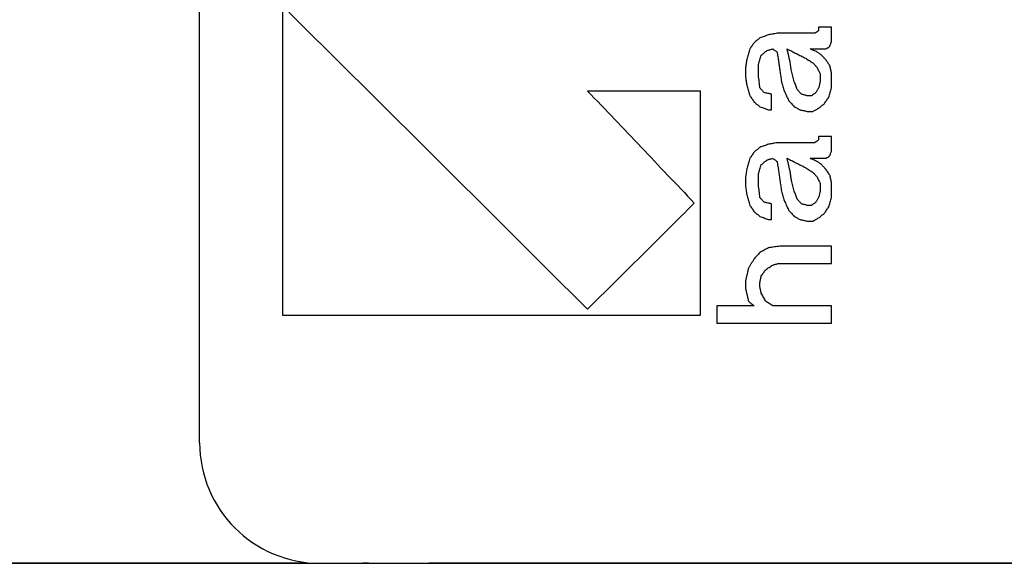
# Model space of a CAD drawing. Units: inches. Extents: x 386 to 975, y 1585 to 2000.
# Drawn here: x 731 to 747, y 1865 to 1874 of the extents above; entities that cross this region are included whole.
import ezdxf

# ---------------------------------------------------------------- set-up
doc = ezdxf.new("R2010")
doc.units = ezdxf.units.IN
doc.linetypes.add('DOT_CENTER', pattern=[14, 12, -1, 0, -1])
doc.layers.add('1', color=7, linetype='Continuous')

# ---------------------------------------------------------------- blocks, each defined once
blk = doc.blocks.new('Typschild_106095__10', base_point=(734, 1865.375))
at = {"color": 7, "linetype": 'Continuous'}
for p, q in [((734, 1867.375), (734, 1914.655)), ((736, 1865.375), (737.6, 1865.375)), ((737.6, 1865.375), (741, 1865.375)), ((741, 1865.375), (760.5, 1865.375))]:
    blk.add_line(p, q, dxfattribs=at)
blk.add_arc((736, 1867.375), 2, 180, 270, dxfattribs=at)
at = {"color": 3, "linetype": 'Continuous'}
for points, knots in [([(735.376, 1879.473), (735.376, 1878.65), (735.376, 1876.997), (735.376, 1874.508), (735.376, 1872.003), (735.376, 1870.328), (735.376, 1869.488)], [0, 0, 0, 0, 2.46912, 4.959248, 7.465885, 9.984503, 9.984503, 9.984503, 9.984503]), ([(740.434, 1869.588), (740.021, 1870), (739.195, 1870.823), (737.956, 1872.056), (736.717, 1873.287), (735.889, 1874.105), (735.476, 1874.514)], [0, 0, 0, 0, 1.749947, 3.498555, 5.24472, 6.988937, 6.988937, 6.988937, 6.988937]), ([(743.576, 1874.166), (743.564, 1874.163), (743.54, 1874.159), (743.505, 1874.153), (743.469, 1874.146), (743.445, 1874.142), (743.433, 1874.14)], [0, 0, 0, 0, 0.0362392, 0.0724784, 0.1087177, 0.1449569, 0.1449569, 0.1449569, 0.1449569]), ([(744.241, 1874.191), (744.238, 1874.189), (744.23, 1874.185), (744.218, 1874.178), (744.206, 1874.172), (744.198, 1874.168), (744.194, 1874.166)], [0, 0, 0, 0, 0.01353046, 0.02706096, 0.04059152, 0.05412213, 0.05412213, 0.05412213, 0.05412213]), ([(744.265, 1874.217), (744.263, 1874.215), (744.259, 1874.211), (744.253, 1874.204), (744.247, 1874.198), (744.243, 1874.194), (744.241, 1874.191)], [0, 0, 0, 0, 0.00878131, 0.0175627, 0.02634416, 0.03512571, 0.03512571, 0.03512571, 0.03512571]), ([(744.265, 1874.269), (744.265, 1874.265), (744.265, 1874.256), (744.265, 1874.243), (744.265, 1874.23), (744.265, 1874.222), (744.265, 1874.217)], [0, 0, 0, 0, 0.01292784, 0.0258561, 0.0387848, 0.05171392, 0.05171392, 0.05171392, 0.05171392]), ([(744.479, 1874.036), (744.479, 1874.056), (744.479, 1874.094), (744.479, 1874.153), (744.479, 1874.211), (744.479, 1874.25), (744.479, 1874.269)], [0, 0, 0, 0, 0.0582044, 0.1164002, 0.1745875, 0.2327662, 0.2327662, 0.2327662, 0.2327662]), ([(743.196, 1874.01), (743.19, 1874.002), (743.178, 1873.984), (743.16, 1873.959), (743.142, 1873.933), (743.13, 1873.915), (743.124, 1873.907)], [0, 0, 0, 0, 0.031421, 0.0628434, 0.0942672, 0.1256923, 0.1256923, 0.1256923, 0.1256923]), ([(743.291, 1874.088), (743.283, 1874.081), (743.267, 1874.069), (743.243, 1874.049), (743.219, 1874.03), (743.203, 1874.017), (743.196, 1874.01)], [0, 0, 0, 0, 0.0306838, 0.0613681, 0.0920531, 0.1227386, 0.1227386, 0.1227386, 0.1227386]), ([(743.433, 1874.14), (743.421, 1874.135), (743.398, 1874.127), (743.362, 1874.114), (743.326, 1874.101), (743.302, 1874.092), (743.291, 1874.088)], [0, 0, 0, 0, 0.0379304, 0.0758609, 0.1137916, 0.1517225, 0.1517225, 0.1517225, 0.1517225]), ([(744.455, 1873.959), (744.457, 1873.965), (744.461, 1873.978), (744.467, 1873.997), (744.473, 1874.017), (744.477, 1874.03), (744.479, 1874.036)], [0, 0, 0, 0, 0.02029576, 0.04059062, 0.06088459, 0.08117765, 0.08117765, 0.08117765, 0.08117765]), ([(743.124, 1873.907), (743.12, 1873.894), (743.112, 1873.868), (743.1, 1873.829), (743.089, 1873.79), (743.081, 1873.764), (743.077, 1873.751)], [0, 0, 0, 0, 0.0405989, 0.0812014, 0.1218073, 0.1624168, 0.1624168, 0.1624168, 0.1624168]), ([(743.314, 1873.803), (743.322, 1873.81), (743.338, 1873.823), (743.362, 1873.842), (743.386, 1873.862), (743.402, 1873.874), (743.409, 1873.881)], [0, 0, 0, 0, 0.0306918, 0.061383, 0.0920737, 0.1227637, 0.1227637, 0.1227637, 0.1227637]), ([(743.409, 1873.881), (743.417, 1873.883), (743.433, 1873.887), (743.457, 1873.894), (743.481, 1873.9), (743.497, 1873.905), (743.505, 1873.907)], [0, 0, 0, 0, 0.0246366, 0.04927318, 0.07390973, 0.09854625, 0.09854625, 0.09854625, 0.09854625]), ([(743.505, 1873.907), (743.51, 1873.902), (743.522, 1873.894), (743.54, 1873.881), (743.558, 1873.868), (743.57, 1873.859), (743.576, 1873.855)], [0, 0, 0, 0, 0.02202958, 0.04405941, 0.06608947, 0.08811978, 0.08811978, 0.08811978, 0.08811978]), ([(743.576, 1873.855), (743.58, 1873.829), (743.588, 1873.778), (743.6, 1873.7), (743.612, 1873.622), (743.619, 1873.57), (743.623, 1873.544)], [0, 0, 0, 0, 0.0781833, 0.1571304, 0.2353352, 0.3143181, 0.3143181, 0.3143181, 0.3143181]), ([(743.742, 1873.907), (743.768, 1873.894), (743.82, 1873.868), (743.897, 1873.829), (743.974, 1873.79), (744.025, 1873.764), (744.051, 1873.751)], [0, 0, 0, 0, 0.0866556, 0.1729279, 0.2591909, 0.3458624, 0.3458624, 0.3458624, 0.3458624]), ([(743.79, 1873.7), (743.786, 1873.717), (743.778, 1873.751), (743.766, 1873.803), (743.754, 1873.855), (743.746, 1873.89), (743.742, 1873.907)], [0, 0, 0, 0, 0.0531271, 0.1062479, 0.1593623, 0.2124704, 0.2124704, 0.2124704, 0.2124704]), ([(744.241, 1873.855), (744.232, 1873.859), (744.212, 1873.868), (744.182, 1873.881), (744.152, 1873.894), (744.133, 1873.902), (744.123, 1873.907)], [0, 0, 0, 0, 0.0324104, 0.0648207, 0.0972307, 0.1296407, 0.1296407, 0.1296407, 0.1296407]), ([(744.313, 1873.803), (744.307, 1873.808), (744.295, 1873.816), (744.277, 1873.829), (744.259, 1873.842), (744.247, 1873.851), (744.241, 1873.855)], [0, 0, 0, 0, 0.02203127, 0.04406229, 0.06609308, 0.08812363, 0.08812363, 0.08812363, 0.08812363]), ([(744.384, 1873.907), (744.388, 1873.909), (744.396, 1873.913), (744.408, 1873.92), (744.42, 1873.926), (744.428, 1873.931), (744.432, 1873.933)], [0, 0, 0, 0, 0.01353261, 0.02706517, 0.04059768, 0.05413014, 0.05413014, 0.05413014, 0.05413014]), ([(744.432, 1873.933), (744.434, 1873.935), (744.438, 1873.939), (744.444, 1873.946), (744.449, 1873.952), (744.453, 1873.956), (744.455, 1873.959)], [0, 0, 0, 0, 0.00878463, 0.01756919, 0.02635368, 0.03513808, 0.03513808, 0.03513808, 0.03513808]), ([(743.077, 1873.751), (743.075, 1873.739), (743.071, 1873.713), (743.065, 1873.674), (743.059, 1873.635), (743.055, 1873.609), (743.053, 1873.596)], [0, 0, 0, 0, 0.0392868, 0.0785772, 0.1178712, 0.1571687, 0.1571687, 0.1571687, 0.1571687]), ([(743.267, 1873.648), (743.271, 1873.661), (743.279, 1873.687), (743.291, 1873.726), (743.302, 1873.764), (743.31, 1873.79), (743.314, 1873.803)], [0, 0, 0, 0, 0.0406187, 0.0812339, 0.1218457, 0.162454, 0.162454, 0.162454, 0.162454]), ([(743.814, 1873.544), (743.812, 1873.557), (743.808, 1873.583), (743.802, 1873.622), (743.796, 1873.661), (743.792, 1873.687), (743.79, 1873.7)], [0, 0, 0, 0, 0.0393022, 0.0786009, 0.1178961, 0.1571877, 0.1571877, 0.1571877, 0.1571877]), ([(744.051, 1873.751), (744.061, 1873.745), (744.081, 1873.732), (744.111, 1873.713), (744.14, 1873.693), (744.16, 1873.68), (744.17, 1873.674)], [0, 0, 0, 0, 0.0354963, 0.0709931, 0.1064903, 0.1419881, 0.1419881, 0.1419881, 0.1419881]), ([(744.17, 1873.674), (744.176, 1873.667), (744.188, 1873.654), (744.206, 1873.635), (744.224, 1873.616), (744.236, 1873.603), (744.241, 1873.596)], [0, 0, 0, 0, 0.0263633, 0.0527273, 0.079092, 0.1054573, 0.1054573, 0.1054573, 0.1054573]), ([(744.384, 1873.726), (744.378, 1873.732), (744.366, 1873.745), (744.348, 1873.764), (744.331, 1873.784), (744.319, 1873.797), (744.313, 1873.803)], [0, 0, 0, 0, 0.0263609, 0.0527211, 0.0790807, 0.1054396, 0.1054396, 0.1054396, 0.1054396]), ([(744.455, 1873.622), (744.449, 1873.631), (744.438, 1873.648), (744.42, 1873.674), (744.402, 1873.7), (744.39, 1873.717), (744.384, 1873.726)], [0, 0, 0, 0, 0.0314398, 0.0628783, 0.0943155, 0.1257514, 0.1257514, 0.1257514, 0.1257514]), ([(743.053, 1873.596), (743.053, 1873.583), (743.053, 1873.557), (743.053, 1873.518), (743.053, 1873.48), (743.053, 1873.454), (743.053, 1873.441)], [0, 0, 0, 0, 0.0388491, 0.0777018, 0.116558, 0.1554177, 0.1554177, 0.1554177, 0.1554177]), ([(743.267, 1873.467), (743.267, 1873.482), (743.267, 1873.512), (743.267, 1873.557), (743.267, 1873.603), (743.267, 1873.633), (743.267, 1873.648)], [0, 0, 0, 0, 0.0453333, 0.0906617, 0.1359853, 0.1813041, 0.1813041, 0.1813041, 0.1813041]), ([(743.623, 1873.544), (743.625, 1873.529), (743.629, 1873.499), (743.635, 1873.454), (743.641, 1873.408), (743.645, 1873.378), (743.647, 1873.363)], [0, 0, 0, 0, 0.0457177, 0.0914403, 0.1371675, 0.1828995, 0.1828995, 0.1828995, 0.1828995]), ([(743.861, 1873.363), (743.857, 1873.378), (743.849, 1873.408), (743.837, 1873.454), (743.825, 1873.499), (743.818, 1873.529), (743.814, 1873.544)], [0, 0, 0, 0, 0.0468761, 0.0937476, 0.1406145, 0.1874767, 0.1874767, 0.1874767, 0.1874767]), ([(744.241, 1873.596), (744.245, 1873.588), (744.253, 1873.57), (744.265, 1873.544), (744.277, 1873.518), (744.285, 1873.501), (744.289, 1873.493)], [0, 0, 0, 0, 0.0284962, 0.0569939, 0.0854929, 0.1139934, 0.1139934, 0.1139934, 0.1139934]), ([(744.479, 1873.493), (744.477, 1873.503), (744.473, 1873.525), (744.467, 1873.557), (744.461, 1873.59), (744.457, 1873.611), (744.455, 1873.622)], [0, 0, 0, 0, 0.0329203, 0.0658382, 0.0987537, 0.1316667, 0.1316667, 0.1316667, 0.1316667]), ([(743.053, 1873.441), (743.055, 1873.428), (743.059, 1873.402), (743.065, 1873.363), (743.071, 1873.324), (743.075, 1873.298), (743.077, 1873.285)], [0, 0, 0, 0, 0.039315, 0.0786335, 0.1179553, 0.1572806, 0.1572806, 0.1572806, 0.1572806]), ([(743.291, 1873.259), (743.289, 1873.277), (743.285, 1873.311), (743.279, 1873.363), (743.273, 1873.415), (743.269, 1873.449), (743.267, 1873.467)], [0, 0, 0, 0, 0.0521734, 0.1043407, 0.1565019, 0.2086569, 0.2086569, 0.2086569, 0.2086569]), ([(743.647, 1873.363), (743.651, 1873.35), (743.659, 1873.324), (743.671, 1873.285), (743.683, 1873.246), (743.691, 1873.22), (743.695, 1873.207)], [0, 0, 0, 0, 0.0406469, 0.081297, 0.1219505, 0.1626072, 0.1626072, 0.1626072, 0.1626072]), ([(743.909, 1873.233), (743.905, 1873.244), (743.897, 1873.266), (743.885, 1873.298), (743.873, 1873.331), (743.865, 1873.352), (743.861, 1873.363)], [0, 0, 0, 0, 0.0345102, 0.0690182, 0.1035239, 0.1380274, 0.1380274, 0.1380274, 0.1380274]), ([(744.289, 1873.363), (744.287, 1873.354), (744.283, 1873.337), (744.277, 1873.311), (744.271, 1873.285), (744.267, 1873.268), (744.265, 1873.259)], [0, 0, 0, 0, 0.0265858, 0.0531732, 0.079762, 0.1063523, 0.1063523, 0.1063523, 0.1063523]), ([(744.289, 1873.493), (744.289, 1873.482), (744.289, 1873.46), (744.289, 1873.428), (744.289, 1873.395), (744.289, 1873.374), (744.289, 1873.363)], [0, 0, 0, 0, 0.0323819, 0.0647662, 0.097153, 0.1295421, 0.1295421, 0.1295421, 0.1295421]), ([(744.479, 1873.259), (744.479, 1873.279), (744.479, 1873.318), (744.479, 1873.376), (744.479, 1873.434), (744.479, 1873.473), (744.479, 1873.493)], [0, 0, 0, 0, 0.0583126, 0.1166175, 0.1749145, 0.2332037, 0.2332037, 0.2332037, 0.2332037]), ([(740.434, 1873.206), (740.582, 1873.051), (740.877, 1872.742), (741.319, 1872.279), (741.761, 1871.815), (742.056, 1871.505), (742.203, 1871.35)], [0, 0, 0, 0, 0.640444, 1.281156, 1.922233, 2.563544, 2.563544, 2.563544, 2.563544]), ([(742.303, 1869.488), (742.303, 1869.799), (742.303, 1870.419), (742.303, 1871.35), (742.303, 1872.278), (742.303, 1872.897), (742.303, 1873.206)], [0, 0, 0, 0, 0.93148, 1.861717, 2.79048, 3.717542, 3.717542, 3.717542, 3.717542]), ([(743.077, 1873.285), (743.081, 1873.272), (743.089, 1873.246), (743.1, 1873.207), (743.112, 1873.169), (743.12, 1873.143), (743.124, 1873.13)], [0, 0, 0, 0, 0.0406534, 0.0813102, 0.1219701, 0.1626334, 0.1626334, 0.1626334, 0.1626334]), ([(743.362, 1873.182), (743.356, 1873.188), (743.344, 1873.201), (743.326, 1873.22), (743.308, 1873.24), (743.297, 1873.253), (743.291, 1873.259)], [0, 0, 0, 0, 0.026379, 0.0527574, 0.0791352, 0.1055123, 0.1055123, 0.1055123, 0.1055123]), ([(743.481, 1873.156), (743.471, 1873.158), (743.451, 1873.162), (743.421, 1873.169), (743.392, 1873.175), (743.372, 1873.179), (743.362, 1873.182)], [0, 0, 0, 0, 0.0304134, 0.0608267, 0.0912401, 0.1216534, 0.1216534, 0.1216534, 0.1216534]), ([(743.695, 1873.207), (743.701, 1873.195), (743.713, 1873.169), (743.73, 1873.13), (743.748, 1873.091), (743.76, 1873.065), (743.766, 1873.052)], [0, 0, 0, 0, 0.0427765, 0.085556, 0.1283387, 0.1711243, 0.1711243, 0.1711243, 0.1711243]), ([(743.98, 1873.156), (743.974, 1873.162), (743.962, 1873.175), (743.944, 1873.195), (743.926, 1873.214), (743.915, 1873.227), (743.909, 1873.233)], [0, 0, 0, 0, 0.0263799, 0.0527591, 0.0791377, 0.1055157, 0.1055157, 0.1055157, 0.1055157]), ([(744.218, 1873.182), (744.212, 1873.177), (744.2, 1873.169), (744.182, 1873.156), (744.164, 1873.143), (744.152, 1873.134), (744.146, 1873.13)], [0, 0, 0, 0, 0.02204255, 0.04408533, 0.06612833, 0.08817154, 0.08817154, 0.08817154, 0.08817154]), ([(744.265, 1873.259), (744.261, 1873.253), (744.253, 1873.24), (744.241, 1873.22), (744.23, 1873.201), (744.222, 1873.188), (744.218, 1873.182)], [0, 0, 0, 0, 0.02278508, 0.04557089, 0.06835742, 0.09114468, 0.09114468, 0.09114468, 0.09114468]), ([(744.432, 1873.104), (744.436, 1873.117), (744.444, 1873.143), (744.455, 1873.182), (744.467, 1873.22), (744.475, 1873.246), (744.479, 1873.259)], [0, 0, 0, 0, 0.0406654, 0.0813275, 0.1219864, 0.162642, 0.162642, 0.162642, 0.162642]), ([(743.124, 1873.13), (743.13, 1873.121), (743.142, 1873.104), (743.16, 1873.078), (743.178, 1873.052), (743.19, 1873.035), (743.196, 1873.026)], [0, 0, 0, 0, 0.0314653, 0.0629318, 0.0943996, 0.1258685, 0.1258685, 0.1258685, 0.1258685]), ([(743.196, 1873.026), (743.203, 1873.02), (743.219, 1873.007), (743.243, 1872.987), (743.267, 1872.968), (743.283, 1872.955), (743.291, 1872.948)], [0, 0, 0, 0, 0.0307145, 0.0614295, 0.092145, 0.122861, 0.122861, 0.122861, 0.122861]), ([(743.481, 1872.896), (743.481, 1872.918), (743.481, 1872.961), (743.481, 1873.026), (743.481, 1873.091), (743.481, 1873.134), (743.481, 1873.156)], [0, 0, 0, 0, 0.0648436, 0.1296781, 0.1945033, 0.2593192, 0.2593192, 0.2593192, 0.2593192]), ([(743.766, 1873.052), (743.774, 1873.043), (743.79, 1873.026), (743.814, 1873), (743.837, 1872.974), (743.853, 1872.957), (743.861, 1872.948)], [0, 0, 0, 0, 0.0351785, 0.0703581, 0.1055388, 0.1407206, 0.1407206, 0.1407206, 0.1407206]), ([(744.075, 1873.13), (744.067, 1873.132), (744.051, 1873.136), (744.028, 1873.143), (744.004, 1873.149), (743.988, 1873.153), (743.98, 1873.156)], [0, 0, 0, 0, 0.0246396, 0.04927917, 0.07391872, 0.09855824, 0.09855824, 0.09855824, 0.09855824]), ([(744.36, 1873), (744.366, 1873.009), (744.378, 1873.026), (744.396, 1873.052), (744.414, 1873.078), (744.426, 1873.095), (744.432, 1873.104)], [0, 0, 0, 0, 0.0314702, 0.0629392, 0.0944069, 0.1258734, 0.1258734, 0.1258734, 0.1258734]), ([(743.291, 1872.948), (743.302, 1872.944), (743.326, 1872.935), (743.362, 1872.922), (743.398, 1872.909), (743.421, 1872.901), (743.433, 1872.896)], [0, 0, 0, 0, 0.0379428, 0.0758857, 0.1138287, 0.1517719, 0.1517719, 0.1517719, 0.1517719]), ([(743.861, 1872.948), (743.869, 1872.944), (743.885, 1872.935), (743.909, 1872.922), (743.932, 1872.909), (743.948, 1872.901), (743.956, 1872.896)], [0, 0, 0, 0, 0.0270791, 0.0541584, 0.0812379, 0.1083175, 0.1083175, 0.1083175, 0.1083175]), ([(743.956, 1872.896), (743.966, 1872.894), (743.986, 1872.89), (744.016, 1872.883), (744.045, 1872.877), (744.065, 1872.873), (744.075, 1872.87)], [0, 0, 0, 0, 0.0304142, 0.0608284, 0.0912426, 0.1216569, 0.1216569, 0.1216569, 0.1216569]), ([(744.17, 1872.87), (744.178, 1872.875), (744.194, 1872.883), (744.218, 1872.896), (744.241, 1872.909), (744.257, 1872.918), (744.265, 1872.922)], [0, 0, 0, 0, 0.02708, 0.0541598, 0.0812395, 0.1083189, 0.1083189, 0.1083189, 0.1083189]), ([(744.265, 1872.922), (744.273, 1872.929), (744.289, 1872.942), (744.313, 1872.961), (744.337, 1872.981), (744.352, 1872.994), (744.36, 1873)], [0, 0, 0, 0, 0.0307167, 0.0614329, 0.0921486, 0.1228638, 0.1228638, 0.1228638, 0.1228638]), ([(743.576, 1872.351), (743.564, 1872.349), (743.54, 1872.345), (743.505, 1872.338), (743.469, 1872.332), (743.445, 1872.327), (743.433, 1872.325)], [0, 0, 0, 0, 0.036244, 0.0724879, 0.1087319, 0.1449759, 0.1449759, 0.1449759, 0.1449759]), ([(744.241, 1872.377), (744.238, 1872.375), (744.23, 1872.371), (744.218, 1872.364), (744.206, 1872.358), (744.198, 1872.353), (744.194, 1872.351)], [0, 0, 0, 0, 0.01354325, 0.02708653, 0.04062986, 0.05417323, 0.05417323, 0.05417323, 0.05417323]), ([(744.265, 1872.403), (744.263, 1872.401), (744.259, 1872.397), (744.253, 1872.39), (744.247, 1872.384), (744.243, 1872.379), (744.241, 1872.377)], [0, 0, 0, 0, 0.00880107, 0.0176022, 0.02640339, 0.03520464, 0.03520464, 0.03520464, 0.03520464]), ([(744.265, 1872.455), (744.265, 1872.451), (744.265, 1872.442), (744.265, 1872.429), (744.265, 1872.416), (744.265, 1872.408), (744.265, 1872.403)], [0, 0, 0, 0, 0.01298179, 0.02596392, 0.03894639, 0.0519292, 0.0519292, 0.0519292, 0.0519292]), ([(744.479, 1872.221), (744.479, 1872.241), (744.479, 1872.28), (744.479, 1872.338), (744.479, 1872.397), (744.479, 1872.436), (744.479, 1872.455)], [0, 0, 0, 0, 0.0584412, 0.1168756, 0.1753032, 0.2337239, 0.2337239, 0.2337239, 0.2337239]), ([(743.196, 1872.195), (743.19, 1872.187), (743.178, 1872.169), (743.16, 1872.143), (743.142, 1872.118), (743.13, 1872.1), (743.124, 1872.092)], [0, 0, 0, 0, 0.031507, 0.0630151, 0.0945242, 0.1260344, 0.1260344, 0.1260344, 0.1260344]), ([(743.291, 1872.273), (743.283, 1872.267), (743.267, 1872.254), (743.243, 1872.234), (743.219, 1872.215), (743.203, 1872.202), (743.196, 1872.195)], [0, 0, 0, 0, 0.0307338, 0.0614681, 0.0922028, 0.122938, 0.122938, 0.122938, 0.122938]), ([(743.433, 1872.325), (743.421, 1872.321), (743.398, 1872.312), (743.362, 1872.299), (743.326, 1872.286), (743.302, 1872.278), (743.291, 1872.273)], [0, 0, 0, 0, 0.0379485, 0.0758972, 0.1138459, 0.1517948, 0.1517948, 0.1517948, 0.1517948]), ([(744.455, 1872.143), (744.457, 1872.15), (744.461, 1872.163), (744.467, 1872.182), (744.473, 1872.202), (744.477, 1872.215), (744.479, 1872.221)], [0, 0, 0, 0, 0.02037029, 0.04073988, 0.06110876, 0.08147693, 0.08147693, 0.08147693, 0.08147693]), ([(743.124, 1872.092), (743.12, 1872.079), (743.112, 1872.053), (743.1, 1872.014), (743.089, 1871.975), (743.081, 1871.949), (743.077, 1871.936)], [0, 0, 0, 0, 0.0407464, 0.0814956, 0.1222476, 0.1630023, 0.1630023, 0.1630023, 0.1630023]), ([(743.314, 1871.988), (743.322, 1871.994), (743.338, 1872.007), (743.362, 1872.027), (743.386, 1872.046), (743.402, 1872.059), (743.409, 1872.066)], [0, 0, 0, 0, 0.0307402, 0.0614799, 0.0922191, 0.1229579, 0.1229579, 0.1229579, 0.1229579]), ([(743.409, 1872.066), (743.417, 1872.068), (743.433, 1872.072), (743.457, 1872.079), (743.481, 1872.085), (743.497, 1872.089), (743.505, 1872.092)], [0, 0, 0, 0, 0.02464336, 0.04928671, 0.07393003, 0.09857333, 0.09857333, 0.09857333, 0.09857333]), ([(743.505, 1872.092), (743.51, 1872.087), (743.522, 1872.079), (743.54, 1872.066), (743.558, 1872.053), (743.57, 1872.044), (743.576, 1872.04)], [0, 0, 0, 0, 0.02205987, 0.04411993, 0.06618019, 0.08824063, 0.08824063, 0.08824063, 0.08824063]), ([(743.576, 1872.04), (743.58, 1872.014), (743.588, 1871.962), (743.6, 1871.884), (743.612, 1871.806), (743.619, 1871.754), (743.623, 1871.728)], [0, 0, 0, 0, 0.0788601, 0.1577315, 0.236614, 0.3155077, 0.3155077, 0.3155077, 0.3155077]), ([(743.742, 1872.092), (743.768, 1872.079), (743.819, 1872.053), (743.897, 1872.014), (743.974, 1871.975), (744.026, 1871.949), (744.051, 1871.936)], [0, 0, 0, 0, 0.0862768, 0.1730663, 0.2598495, 0.3461377, 0.3461377, 0.3461377, 0.3461377]), ([(743.79, 1871.884), (743.786, 1871.901), (743.778, 1871.936), (743.766, 1871.988), (743.754, 1872.04), (743.746, 1872.074), (743.742, 1872.092)], [0, 0, 0, 0, 0.0533233, 0.1066416, 0.159955, 0.2132633, 0.2132633, 0.2132633, 0.2132633]), ([(744.241, 1872.04), (744.232, 1872.044), (744.212, 1872.053), (744.182, 1872.066), (744.152, 1872.079), (744.133, 1872.087), (744.123, 1872.092)], [0, 0, 0, 0, 0.0324309, 0.0648617, 0.0972923, 0.1297228, 0.1297228, 0.1297228, 0.1297228]), ([(744.313, 1871.988), (744.307, 1871.992), (744.295, 1872.001), (744.277, 1872.014), (744.259, 1872.027), (744.247, 1872.035), (744.241, 1872.04)], [0, 0, 0, 0, 0.0220612, 0.04412221, 0.06618303, 0.08824366, 0.08824366, 0.08824366, 0.08824366]), ([(744.384, 1872.092), (744.388, 1872.094), (744.396, 1872.098), (744.408, 1872.105), (744.42, 1872.111), (744.428, 1872.115), (744.432, 1872.118)], [0, 0, 0, 0, 0.01354495, 0.02708987, 0.04063474, 0.05417958, 0.05417958, 0.05417958, 0.05417958]), ([(744.432, 1872.118), (744.434, 1872.12), (744.438, 1872.124), (744.444, 1872.131), (744.449, 1872.137), (744.453, 1872.141), (744.455, 1872.143)], [0, 0, 0, 0, 0.0088037, 0.01760735, 0.02641093, 0.03521445, 0.03521445, 0.03521445, 0.03521445]), ([(743.077, 1871.936), (743.075, 1871.923), (743.071, 1871.897), (743.065, 1871.858), (743.059, 1871.819), (743.055, 1871.793), (743.053, 1871.78)], [0, 0, 0, 0, 0.0394362, 0.0788751, 0.1183169, 0.1577614, 0.1577614, 0.1577614, 0.1577614]), ([(743.267, 1871.832), (743.271, 1871.845), (743.279, 1871.871), (743.291, 1871.91), (743.302, 1871.949), (743.31, 1871.975), (743.314, 1871.988)], [0, 0, 0, 0, 0.0407619, 0.0815212, 0.1222777, 0.1630315, 0.1630315, 0.1630315, 0.1630315]), ([(743.814, 1871.728), (743.812, 1871.741), (743.808, 1871.767), (743.802, 1871.806), (743.796, 1871.845), (743.792, 1871.871), (743.79, 1871.884)], [0, 0, 0, 0, 0.0394482, 0.0788936, 0.1183363, 0.1577762, 0.1577762, 0.1577762, 0.1577762]), ([(744.051, 1871.936), (744.061, 1871.929), (744.081, 1871.916), (744.111, 1871.897), (744.14, 1871.877), (744.16, 1871.864), (744.17, 1871.858)], [0, 0, 0, 0, 0.0355377, 0.0710758, 0.1066143, 0.1421532, 0.1421532, 0.1421532, 0.1421532]), ([(744.384, 1871.91), (744.378, 1871.916), (744.366, 1871.929), (744.348, 1871.949), (744.331, 1871.968), (744.319, 1871.981), (744.313, 1871.988)], [0, 0, 0, 0, 0.0264166, 0.0528327, 0.0792483, 0.1056633, 0.1056633, 0.1056633, 0.1056633]), ([(744.455, 1871.806), (744.449, 1871.814), (744.438, 1871.832), (744.42, 1871.858), (744.402, 1871.884), (744.39, 1871.901), (744.384, 1871.91)], [0, 0, 0, 0, 0.0315218, 0.0630425, 0.0945622, 0.1260808, 0.1260808, 0.1260808, 0.1260808]), ([(743.053, 1871.78), (743.053, 1871.767), (743.053, 1871.741), (743.053, 1871.702), (743.053, 1871.663), (743.053, 1871.637), (743.053, 1871.624)], [0, 0, 0, 0, 0.038997, 0.0779968, 0.1169994, 0.1560047, 0.1560047, 0.1560047, 0.1560047]), ([(743.267, 1871.65), (743.267, 1871.665), (743.267, 1871.695), (743.267, 1871.741), (743.267, 1871.786), (743.267, 1871.816), (743.267, 1871.832)], [0, 0, 0, 0, 0.0455038, 0.0910038, 0.1365001, 0.1819926, 0.1819926, 0.1819926, 0.1819926]), ([(743.623, 1871.728), (743.625, 1871.712), (743.629, 1871.682), (743.635, 1871.637), (743.641, 1871.591), (743.645, 1871.561), (743.647, 1871.546)], [0, 0, 0, 0, 0.0458876, 0.0917788, 0.1376738, 0.1835724, 0.1835724, 0.1835724, 0.1835724]), ([(743.861, 1871.546), (743.857, 1871.561), (743.849, 1871.591), (743.837, 1871.637), (743.825, 1871.682), (743.818, 1871.712), (743.814, 1871.728)], [0, 0, 0, 0, 0.0470387, 0.0940738, 0.1411053, 0.1881333, 0.1881333, 0.1881333, 0.1881333]), ([(744.17, 1871.858), (744.176, 1871.851), (744.188, 1871.838), (744.206, 1871.819), (744.224, 1871.799), (744.236, 1871.786), (744.241, 1871.78)], [0, 0, 0, 0, 0.0264185, 0.0528376, 0.0792571, 0.1056772, 0.1056772, 0.1056772, 0.1056772]), ([(744.241, 1871.78), (744.245, 1871.771), (744.253, 1871.754), (744.265, 1871.728), (744.277, 1871.702), (744.285, 1871.684), (744.289, 1871.676)], [0, 0, 0, 0, 0.0285859, 0.057173, 0.0857612, 0.1143505, 0.1143505, 0.1143505, 0.1143505]), ([(744.479, 1871.676), (744.477, 1871.686), (744.473, 1871.708), (744.467, 1871.741), (744.461, 1871.773), (744.457, 1871.795), (744.455, 1871.806)], [0, 0, 0, 0, 0.0330404, 0.066079, 0.0991156, 0.1321504, 0.1321504, 0.1321504, 0.1321504]), ([(743.053, 1871.624), (743.055, 1871.611), (743.059, 1871.585), (743.065, 1871.546), (743.071, 1871.507), (743.075, 1871.481), (743.077, 1871.468)], [0, 0, 0, 0, 0.0394581, 0.0789189, 0.1183823, 0.1578484, 0.1578484, 0.1578484, 0.1578484]), ([(743.291, 1871.442), (743.289, 1871.459), (743.285, 1871.494), (743.279, 1871.546), (743.273, 1871.598), (743.269, 1871.632), (743.267, 1871.65)], [0, 0, 0, 0, 0.0523615, 0.1047183, 0.1570704, 0.2094177, 0.2094177, 0.2094177, 0.2094177]), ([(743.647, 1871.546), (743.651, 1871.533), (743.659, 1871.507), (743.671, 1871.468), (743.683, 1871.429), (743.691, 1871.403), (743.695, 1871.39)], [0, 0, 0, 0, 0.0407838, 0.0815702, 0.122359, 0.1631504, 0.1631504, 0.1631504, 0.1631504]), ([(743.909, 1871.416), (743.905, 1871.426), (743.897, 1871.448), (743.885, 1871.481), (743.873, 1871.513), (743.865, 1871.535), (743.861, 1871.546)], [0, 0, 0, 0, 0.0346208, 0.0692398, 0.1038571, 0.1384727, 0.1384727, 0.1384727, 0.1384727]), ([(744.289, 1871.546), (744.287, 1871.537), (744.283, 1871.52), (744.277, 1871.494), (744.271, 1871.468), (744.267, 1871.45), (744.265, 1871.442)], [0, 0, 0, 0, 0.026679, 0.0533591, 0.0800404, 0.1067228, 0.1067228, 0.1067228, 0.1067228]), ([(744.289, 1871.676), (744.289, 1871.665), (744.289, 1871.643), (744.289, 1871.611), (744.289, 1871.578), (744.289, 1871.556), (744.289, 1871.546)], [0, 0, 0, 0, 0.0325035, 0.0650088, 0.097516, 0.1300251, 0.1300251, 0.1300251, 0.1300251]), ([(744.479, 1871.442), (744.479, 1871.461), (744.479, 1871.5), (744.479, 1871.559), (744.479, 1871.617), (744.479, 1871.656), (744.479, 1871.676)], [0, 0, 0, 0, 0.0585257, 0.1170454, 0.1755591, 0.2340667, 0.2340667, 0.2340667, 0.2340667]), ([(743.077, 1871.468), (743.081, 1871.455), (743.089, 1871.429), (743.1, 1871.39), (743.112, 1871.351), (743.12, 1871.325), (743.124, 1871.312)], [0, 0, 0, 0, 0.0407889, 0.0815803, 0.1223742, 0.1631706, 0.1631706, 0.1631706, 0.1631706]), ([(743.362, 1871.364), (743.356, 1871.37), (743.344, 1871.383), (743.326, 1871.403), (743.308, 1871.422), (743.297, 1871.435), (743.291, 1871.442)], [0, 0, 0, 0, 0.0264307, 0.0528609, 0.0792906, 0.1057199, 0.1057199, 0.1057199, 0.1057199]), ([(743.695, 1871.39), (743.701, 1871.377), (743.713, 1871.351), (743.73, 1871.312), (743.748, 1871.272), (743.76, 1871.246), (743.766, 1871.233)], [0, 0, 0, 0, 0.0429038, 0.08581, 0.1287185, 0.1716293, 0.1716293, 0.1716293, 0.1716293]), ([(743.98, 1871.338), (743.974, 1871.344), (743.962, 1871.357), (743.944, 1871.377), (743.926, 1871.396), (743.915, 1871.409), (743.909, 1871.416)], [0, 0, 0, 0, 0.0264313, 0.0528622, 0.0792926, 0.1057225, 0.1057225, 0.1057225, 0.1057225]), ([(744.265, 1871.442), (744.261, 1871.435), (744.253, 1871.422), (744.241, 1871.403), (744.23, 1871.383), (744.222, 1871.37), (744.218, 1871.364)], [0, 0, 0, 0, 0.02284537, 0.04569131, 0.0685378, 0.09138485, 0.09138485, 0.09138485, 0.09138485]), ([(744.432, 1871.285), (744.436, 1871.299), (744.444, 1871.325), (744.455, 1871.364), (744.467, 1871.403), (744.475, 1871.429), (744.479, 1871.442)], [0, 0, 0, 0, 0.040798, 0.0815936, 0.1223867, 0.1631772, 0.1631772, 0.1631772, 0.1631772]), ([(742.203, 1871.35), (742.056, 1871.203), (741.761, 1870.91), (741.319, 1870.47), (740.876, 1870.029), (740.582, 1869.735), (740.434, 1869.588)], [0, 0, 0, 0, 0.623823, 1.24782, 1.872054, 2.496433, 2.496433, 2.496433, 2.496433]), ([(743.124, 1871.312), (743.13, 1871.303), (743.142, 1871.285), (743.16, 1871.259), (743.178, 1871.233), (743.19, 1871.216), (743.196, 1871.207)], [0, 0, 0, 0, 0.0315415, 0.0630839, 0.0946272, 0.1261715, 0.1261715, 0.1261715, 0.1261715]), ([(743.481, 1871.338), (743.471, 1871.34), (743.451, 1871.344), (743.421, 1871.351), (743.392, 1871.357), (743.372, 1871.361), (743.362, 1871.364)], [0, 0, 0, 0, 0.0304183, 0.0608367, 0.091255, 0.1216733, 0.1216733, 0.1216733, 0.1216733]), ([(743.481, 1871.077), (743.481, 1871.099), (743.481, 1871.142), (743.481, 1871.207), (743.481, 1871.272), (743.481, 1871.316), (743.481, 1871.338)], [0, 0, 0, 0, 0.0650682, 0.1301295, 0.1951837, 0.2602307, 0.2602307, 0.2602307, 0.2602307]), ([(743.766, 1871.233), (743.774, 1871.225), (743.79, 1871.207), (743.814, 1871.181), (743.837, 1871.155), (743.853, 1871.138), (743.861, 1871.129)], [0, 0, 0, 0, 0.0352459, 0.0704926, 0.1057402, 0.1409885, 0.1409885, 0.1409885, 0.1409885]), ([(744.075, 1871.312), (744.067, 1871.314), (744.051, 1871.318), (744.028, 1871.325), (744.004, 1871.331), (743.988, 1871.335), (743.98, 1871.338)], [0, 0, 0, 0, 0.0246457, 0.04929137, 0.07393703, 0.09858267, 0.09858267, 0.09858267, 0.09858267]), ([(744.218, 1871.364), (744.212, 1871.359), (744.2, 1871.351), (744.182, 1871.338), (744.164, 1871.325), (744.152, 1871.316), (744.146, 1871.312)], [0, 0, 0, 0, 0.02206998, 0.04414013, 0.06621045, 0.08828094, 0.08828094, 0.08828094, 0.08828094]), ([(744.36, 1871.181), (744.366, 1871.19), (744.378, 1871.207), (744.396, 1871.233), (744.414, 1871.259), (744.426, 1871.277), (744.432, 1871.285)], [0, 0, 0, 0, 0.0315452, 0.0630895, 0.0946328, 0.1261752, 0.1261752, 0.1261752, 0.1261752]), ([(743.196, 1871.207), (743.203, 1871.201), (743.219, 1871.188), (743.243, 1871.168), (743.267, 1871.149), (743.283, 1871.136), (743.291, 1871.129)], [0, 0, 0, 0, 0.0307577, 0.0615159, 0.0922744, 0.1230334, 0.1230334, 0.1230334, 0.1230334]), ([(743.291, 1871.129), (743.302, 1871.125), (743.326, 1871.116), (743.362, 1871.103), (743.398, 1871.09), (743.421, 1871.082), (743.433, 1871.077)], [0, 0, 0, 0, 0.0379582, 0.0759165, 0.1138748, 0.1518333, 0.1518333, 0.1518333, 0.1518333]), ([(743.861, 1871.129), (743.869, 1871.125), (743.885, 1871.116), (743.909, 1871.103), (743.932, 1871.09), (743.948, 1871.082), (743.956, 1871.077)], [0, 0, 0, 0, 0.0271007, 0.0542015, 0.0813025, 0.1084036, 0.1084036, 0.1084036, 0.1084036]), ([(743.956, 1871.077), (743.966, 1871.075), (743.986, 1871.071), (744.016, 1871.064), (744.045, 1871.058), (744.065, 1871.053), (744.075, 1871.051)], [0, 0, 0, 0, 0.030419, 0.0608379, 0.0912569, 0.1216759, 0.1216759, 0.1216759, 0.1216759]), ([(744.17, 1871.051), (744.178, 1871.056), (744.194, 1871.064), (744.218, 1871.077), (744.241, 1871.09), (744.257, 1871.099), (744.265, 1871.103)], [0, 0, 0, 0, 0.0271014, 0.0542026, 0.0813037, 0.1084047, 0.1084047, 0.1084047, 0.1084047]), ([(744.265, 1871.103), (744.273, 1871.11), (744.289, 1871.123), (744.313, 1871.142), (744.337, 1871.162), (744.352, 1871.175), (744.36, 1871.181)], [0, 0, 0, 0, 0.0307595, 0.0615185, 0.0922772, 0.1230355, 0.1230355, 0.1230355, 0.1230355]), ([(743.433, 1870.609), (743.421, 1870.602), (743.398, 1870.589), (743.362, 1870.57), (743.326, 1870.55), (743.302, 1870.537), (743.291, 1870.53)], [0, 0, 0, 0, 0.0406587, 0.0813177, 0.121977, 0.1626366, 0.1626366, 0.1626366, 0.1626366]), ([(743.623, 1870.635), (743.608, 1870.632), (743.576, 1870.628), (743.528, 1870.622), (743.481, 1870.615), (743.449, 1870.611), (743.433, 1870.609)], [0, 0, 0, 0, 0.0479875, 0.0959751, 0.1439627, 0.1919502, 0.1919502, 0.1919502, 0.1919502]), ([(744.479, 1870.348), (744.479, 1870.372), (744.479, 1870.42), (744.479, 1870.491), (744.479, 1870.563), (744.479, 1870.611), (744.479, 1870.635)], [0, 0, 0, 0, 0.0716546, 0.1433018, 0.2149415, 0.2865736, 0.2865736, 0.2865736, 0.2865736]), ([(743.196, 1870.426), (743.188, 1870.413), (743.172, 1870.387), (743.148, 1870.348), (743.124, 1870.309), (743.108, 1870.283), (743.1, 1870.27)], [0, 0, 0, 0, 0.0457448, 0.0914914, 0.1372399, 0.1829902, 0.1829902, 0.1829902, 0.1829902]), ([(743.291, 1870.53), (743.283, 1870.522), (743.267, 1870.504), (743.243, 1870.478), (743.219, 1870.452), (743.203, 1870.435), (743.196, 1870.426)], [0, 0, 0, 0, 0.035267, 0.0705348, 0.1058033, 0.1410726, 0.1410726, 0.1410726, 0.1410726]), ([(743.1, 1870.27), (743.096, 1870.253), (743.089, 1870.218), (743.077, 1870.166), (743.065, 1870.114), (743.057, 1870.079), (743.053, 1870.061)], [0, 0, 0, 0, 0.0534607, 0.1069251, 0.160393, 0.2138646, 0.2138646, 0.2138646, 0.2138646]), ([(743.314, 1870.14), (743.32, 1870.148), (743.332, 1870.166), (743.35, 1870.192), (743.368, 1870.218), (743.38, 1870.235), (743.386, 1870.244)], [0, 0, 0, 0, 0.031579, 0.0631572, 0.0947346, 0.1263113, 0.1263113, 0.1263113, 0.1263113]), ([(743.386, 1870.244), (743.396, 1870.25), (743.415, 1870.263), (743.445, 1870.283), (743.475, 1870.302), (743.495, 1870.316), (743.505, 1870.322)], [0, 0, 0, 0, 0.0355669, 0.0711335, 0.1066999, 0.1422659, 0.1422659, 0.1422659, 0.1422659]), ([(743.505, 1870.322), (743.512, 1870.324), (743.528, 1870.329), (743.552, 1870.335), (743.576, 1870.342), (743.592, 1870.346), (743.6, 1870.348)], [0, 0, 0, 0, 0.02464834, 0.04929666, 0.07394496, 0.09859325, 0.09859325, 0.09859325, 0.09859325]), ([(743.291, 1870.035), (743.293, 1870.044), (743.297, 1870.061), (743.302, 1870.087), (743.308, 1870.114), (743.312, 1870.131), (743.314, 1870.14)], [0, 0, 0, 0, 0.0267371, 0.0534733, 0.0802086, 0.1069431, 0.1069431, 0.1069431, 0.1069431]), ([(743.053, 1870.061), (743.053, 1870.051), (743.053, 1870.029), (743.053, 1869.996), (743.053, 1869.964), (743.053, 1869.942), (743.053, 1869.931)], [0, 0, 0, 0, 0.0325854, 0.0651723, 0.0977605, 0.1303502, 0.1303502, 0.1303502, 0.1303502]), ([(743.053, 1869.931), (743.057, 1869.914), (743.065, 1869.879), (743.077, 1869.827), (743.089, 1869.775), (743.096, 1869.74), (743.1, 1869.722)], [0, 0, 0, 0, 0.0534837, 0.1069708, 0.1604613, 0.2139551, 0.2139551, 0.2139551, 0.2139551]), ([(743.291, 1869.957), (743.291, 1869.964), (743.291, 1869.977), (743.291, 1869.996), (743.291, 1870.016), (743.291, 1870.029), (743.291, 1870.035)], [0, 0, 0, 0, 0.01955328, 0.03910606, 0.05865834, 0.07821011, 0.07821011, 0.07821011, 0.07821011]), ([(743.314, 1869.853), (743.312, 1869.862), (743.308, 1869.879), (743.302, 1869.905), (743.297, 1869.931), (743.293, 1869.948), (743.291, 1869.957)], [0, 0, 0, 0, 0.0267431, 0.0534854, 0.0802268, 0.1069674, 0.1069674, 0.1069674, 0.1069674]), ([(743.386, 1869.722), (743.38, 1869.733), (743.368, 1869.755), (743.35, 1869.788), (743.332, 1869.82), (743.32, 1869.842), (743.314, 1869.853)], [0, 0, 0, 0, 0.0371553, 0.0743094, 0.1114624, 0.1486142, 0.1486142, 0.1486142, 0.1486142]), ([(742.577, 1869.644), (742.577, 1869.62), (742.577, 1869.572), (742.577, 1869.501), (742.577, 1869.429), (742.577, 1869.381), (742.577, 1869.357)], [0, 0, 0, 0, 0.0717276, 0.1434613, 0.215201, 0.2869467, 0.2869467, 0.2869467, 0.2869467]), ([(743.1, 1869.722), (743.108, 1869.716), (743.124, 1869.703), (743.148, 1869.683), (743.172, 1869.664), (743.188, 1869.651), (743.196, 1869.644)], [0, 0, 0, 0, 0.0307844, 0.0615691, 0.092354, 0.1231393, 0.1231393, 0.1231393, 0.1231393]), ([(743.505, 1869.644), (743.495, 1869.651), (743.475, 1869.664), (743.445, 1869.683), (743.415, 1869.703), (743.396, 1869.716), (743.386, 1869.722)], [0, 0, 0, 0, 0.0355753, 0.0711503, 0.1067251, 0.1422997, 0.1422997, 0.1422997, 0.1422997]), ([(744.479, 1869.357), (744.479, 1869.381), (744.479, 1869.429), (744.479, 1869.501), (744.479, 1869.572), (744.479, 1869.62), (744.479, 1869.644)], [0, 0, 0, 0, 0.0717457, 0.1434854, 0.2152191, 0.2869467, 0.2869467, 0.2869467, 0.2869467])]:
    blk.add_open_spline(points, degree=3, knots=knots, dxfattribs=at)
for points in [[(744.194, 1874.166), (744.142, 1874.166), (744.039, 1874.166), (743.885, 1874.166), (743.73, 1874.166), (743.627, 1874.166), (743.576, 1874.166)], [(744.479, 1874.269), (744.461, 1874.269), (744.426, 1874.269), (744.372, 1874.269), (744.319, 1874.269), (744.283, 1874.269), (744.265, 1874.269)], [(744.123, 1873.907), (744.144, 1873.907), (744.188, 1873.907), (744.253, 1873.907), (744.319, 1873.907), (744.362, 1873.907), (744.384, 1873.907)], [(742.303, 1873.206), (742.147, 1873.206), (741.836, 1873.206), (741.369, 1873.206), (740.902, 1873.206), (740.59, 1873.206), (740.434, 1873.206)], [(744.146, 1873.13), (744.14, 1873.13), (744.129, 1873.13), (744.111, 1873.13), (744.093, 1873.13), (744.081, 1873.13), (744.075, 1873.13)], [(743.433, 1872.896), (743.437, 1872.896), (743.445, 1872.896), (743.457, 1872.896), (743.469, 1872.896), (743.477, 1872.896), (743.481, 1872.896)], [(744.075, 1872.87), (744.083, 1872.87), (744.099, 1872.87), (744.123, 1872.87), (744.146, 1872.87), (744.162, 1872.87), (744.17, 1872.87)], [(744.194, 1872.351), (744.142, 1872.351), (744.039, 1872.351), (743.885, 1872.351), (743.73, 1872.351), (743.627, 1872.351), (743.576, 1872.351)], [(744.479, 1872.455), (744.461, 1872.455), (744.426, 1872.455), (744.372, 1872.455), (744.319, 1872.455), (744.283, 1872.455), (744.265, 1872.455)], [(744.123, 1872.092), (744.144, 1872.092), (744.188, 1872.092), (744.253, 1872.092), (744.319, 1872.092), (744.362, 1872.092), (744.384, 1872.092)], [(744.146, 1871.312), (744.14, 1871.312), (744.129, 1871.312), (744.111, 1871.312), (744.093, 1871.312), (744.081, 1871.312), (744.075, 1871.312)], [(743.433, 1871.077), (743.437, 1871.077), (743.445, 1871.077), (743.457, 1871.077), (743.469, 1871.077), (743.477, 1871.077), (743.481, 1871.077)], [(744.075, 1871.051), (744.083, 1871.051), (744.099, 1871.051), (744.123, 1871.051), (744.146, 1871.051), (744.162, 1871.051), (744.17, 1871.051)], [(744.479, 1870.635), (744.408, 1870.635), (744.265, 1870.635), (744.051, 1870.635), (743.837, 1870.635), (743.695, 1870.635), (743.623, 1870.635)], [(743.6, 1870.348), (743.673, 1870.348), (743.82, 1870.348), (744.039, 1870.348), (744.259, 1870.348), (744.406, 1870.348), (744.479, 1870.348)], [(743.196, 1869.644), (743.144, 1869.644), (743.041, 1869.644), (742.886, 1869.644), (742.732, 1869.644), (742.629, 1869.644), (742.577, 1869.644)], [(744.479, 1869.644), (744.398, 1869.644), (744.236, 1869.644), (743.992, 1869.644), (743.748, 1869.644), (743.586, 1869.644), (743.505, 1869.644)], [(735.376, 1869.488), (735.953, 1869.488), (737.108, 1869.488), (738.84, 1869.488), (740.571, 1869.488), (741.726, 1869.488), (742.303, 1869.488)], [(742.577, 1869.357), (742.736, 1869.357), (743.053, 1869.357), (743.528, 1869.357), (744.004, 1869.357), (744.321, 1869.357), (744.479, 1869.357)]]:
    blk.add_open_spline(points, degree=3, dxfattribs=at)
blk = doc.blocks.new('Getriebegehaeuse_122713__21', base_point=(723, 1782.375))
at = {"color": 7, "linetype": 'Continuous'}
for p, q in [((726, 1865.375), (736, 1865.375)), ((736, 1865.375), (737.6, 1865.375)), ((737.6, 1865.375), (741, 1865.375)), ((741, 1865.375), (760.5, 1865.375))]:
    blk.add_line(p, q, dxfattribs=at)
blk = doc.blocks.new('Getriebegehaeuse_mont_131564__22', base_point=(723, 1782.375))
blk.add_blockref('Getriebegehaeuse_122713__21', (723, 1782.375))
blk = doc.blocks.new('Seiltrommel_122714__23', base_point=(619, 1805.375))
at = {"layer": '1', "color": 3, "linetype": 'DOT_CENTER'}
blk.add_line((778, 1865.375), (626, 1865.375), dxfattribs=at)
blk.add_line((778, 1865.375), (626, 1865.375), dxfattribs=at)
blk = doc.blocks.new('Seilwinde_vollst_206969__28', base_point=(619, 1661.625))
for name, p in [('Seiltrommel_122714__23', (619, 1805.375)), ('Getriebegehaeuse_mont_131564__22', (723, 1782.375))]:
    blk.add_blockref(name, p)
blk = doc.blocks.new('Seilwinde-TANGO-WV500_205987__29', base_point=(619, 1661.625))
for name, p in [('Seilwinde_vollst_206969__28', (619, 1661.625)), ('Typschild_106095__10', (734, 1865.375))]:
    blk.add_blockref(name, p)
blk = doc.blocks.new('SA_Links1', base_point=(783.95, 1873.5))
blk.add_blockref('Seilwinde-TANGO-WV500_205987__29', (619, 1661.625))
blk = doc.blocks.new('1', base_point=(100190, 101900))
blk.add_blockref('SA_Links1', (783.95, 1873.5))

msp = doc.modelspace()

# ---------------------------------------------------------------- block references
at = {"layer": '1'}
msp.add_blockref('1', (100190, 101900), dxfattribs=at)

doc.saveas('drawing.dxf')
